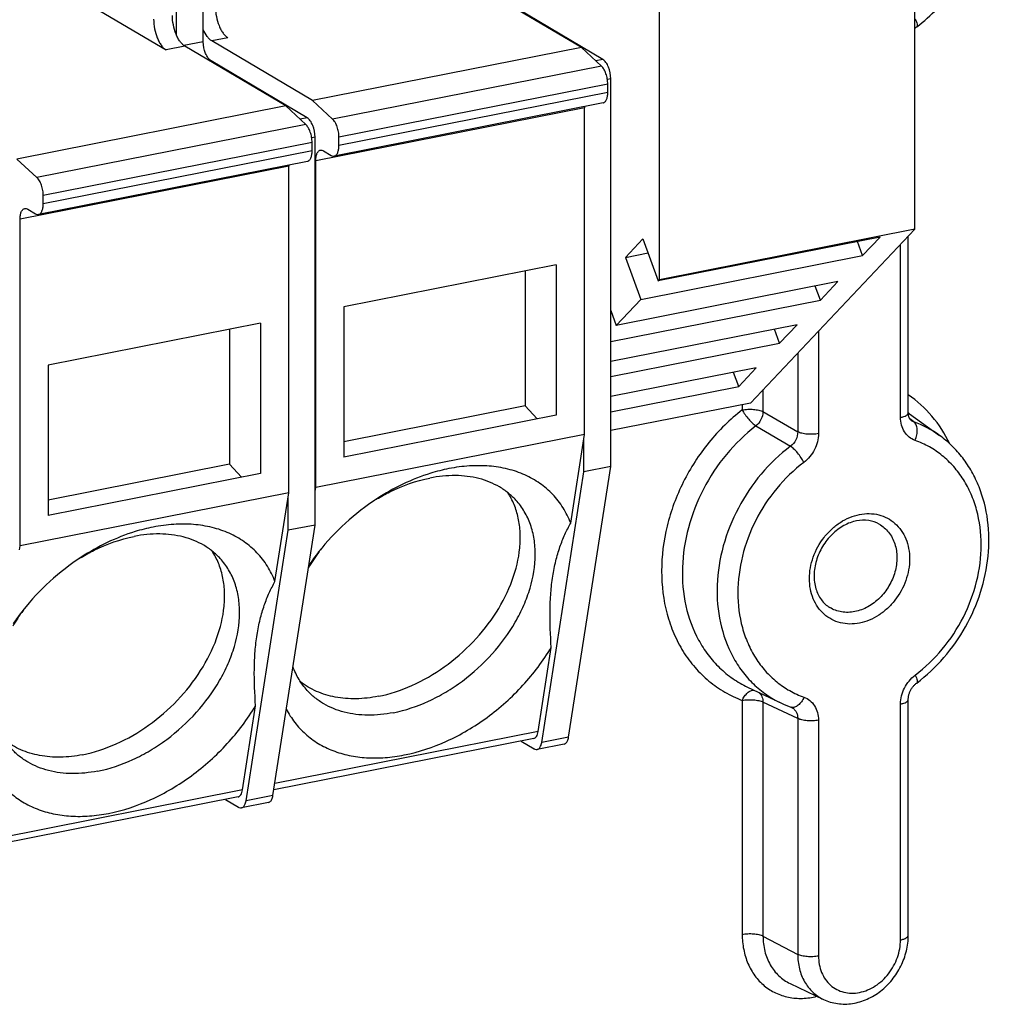
# Model space of a CAD drawing. Units: millimetres. Extents: x -3 to 844, y 0 to 594.
# Drawn here: x 661 to 677, y 496 to 512 of the extents above; entities that cross this region are included whole.
import ezdxf

# ---------------------------------------------------------------- set-up
doc = ezdxf.new("R2010")
doc.units = ezdxf.units.MM
doc.header["$LTSCALE"] = 46.255
for name, color, linetype in [('ABSCHLUSSPLADXF_CONTINUOUS_LINE', 7, 'CONTINUOUS'), ('ENDSTUETZE-YDXF_CONTINUOUS_LINE', 7, 'CONTINUOUS'), ('KASTEN_WKE_4DXF_CONTINUOUS_LINE', 7, 'CONTINUOUS'), ('REIHENKLEMMEDXF_CONTINUOUS_LINE', 7, 'CONTINUOUS')]:
    doc.layers.add(name, color=color, linetype=linetype)

msp = doc.modelspace()

# ---------------------------------------------------------------- linework, layer by layer
at = {"layer": 'ABSCHLUSSPLADXF_CONTINUOUS_LINE', "color": 7, "linetype": 'CONTINUOUS'}
for p, q in [((664.1857, 511.8662), (664.1857, 513.4867)), ((663.7527, 511.974), (663.7527, 513.4012)), ((670.6239, 511.5795), (669.0739, 512.4977)), ((665.8607, 510.639), (664.3107, 511.5572)), ((670.7489, 505.0216), (670.7489, 511.2706)), ((665.9857, 504.081), (665.9857, 510.33)), ((670.3158, 504.9361), (670.3158, 505.4741)), ((669.6373, 500.5788), (670.3158, 504.9361)), ((670.0703, 500.6643), (670.7489, 505.0216)), ((670.7489, 505.0216), (670.3158, 504.9361)), ((665.5527, 503.9955), (665.5527, 504.5335)), ((665.3072, 499.7237), (665.9857, 504.081)), ((665.9857, 504.081), (665.5527, 503.9955)), ((664.8742, 499.6382), (665.5527, 503.9955)), ((669.3067, 500.6005), (669.5166, 500.4762)), ((669.998, 500.5514), (669.565, 500.4659)), ((664.5436, 499.66), (664.7534, 499.5356)), ((665.2349, 499.6108), (664.8019, 499.5253))]:
    msp.add_line(p, q, dxfattribs=at)
at = {"layer": 'ABSCHLUSSPLADXF_CONTINUOUS_LINE', "color": 9, "linetype": 'CONTINUOUS'}
for p, q in [((664.1857, 511.8662), (663.8732, 511.8044)), ((664.3107, 511.5572), (664.2941, 511.5539)), ((670.6239, 511.5795), (670.5094, 511.5569)), ((670.7489, 511.2706), (670.6949, 511.2599)), ((665.8607, 510.639), (665.7463, 510.6164)), ((665.9857, 510.33), (665.9318, 510.3194)), ((670.0703, 500.6643), (669.6373, 500.5788)), ((665.3072, 499.7237), (664.8742, 499.6382))]:
    msp.add_line(p, q, dxfattribs=at)
at = {"layer": 'ABSCHLUSSPLADXF_CONTINUOUS_LINE', "color": 7, "linetype": 'CONTINUOUS'}
for points, knots in [([(664.3107, 511.5572), (664.2916, 511.5685), (664.2561, 511.6068), (664.2039, 511.7088), (664.1857, 511.8024), (664.1857, 511.8662)], [0, 0, 0, 0, 0.193886, 0.4422768, 1, 1, 1, 1]), ([(670.7489, 511.2706), (670.7489, 511.3343), (670.7307, 511.4279), (670.6785, 511.5299), (670.6429, 511.5682), (670.6239, 511.5795)], [0, 0, 0, 0, 0.5577232, 0.806114, 1, 1, 1, 1]), ([(665.9857, 510.33), (665.9857, 510.3938), (665.9675, 510.4873), (665.9153, 510.5893), (665.8798, 510.6277), (665.8607, 510.639)], [0, 0, 0, 0, 0.5577232, 0.806114, 1, 1, 1, 1]), ([(669.998, 500.5514), (670.0069, 500.5531), (670.0309, 500.5649), (670.0576, 500.606), (670.067, 500.6431), (670.0703, 500.6643)], [0, 0, 0, 0, 0.1933617, 0.5438171, 1, 1, 1, 1]), ([(669.5166, 500.4762), (669.5205, 500.4739), (669.5354, 500.4663), (669.5531, 500.4636), (669.565, 500.4659)], [0, 0, 0, 0, 0.275259, 1, 1, 1, 1]), ([(669.565, 500.4659), (669.5739, 500.4676), (669.5979, 500.4794), (669.6246, 500.5205), (669.634, 500.5576), (669.6373, 500.5788)], [0, 0, 0, 0, 0.1933617, 0.5438171, 1, 1, 1, 1]), ([(665.2349, 499.6108), (665.2438, 499.6126), (665.2678, 499.6243), (665.2945, 499.6655), (665.3039, 499.7025), (665.3072, 499.7237)], [0, 0, 0, 0, 0.1933617, 0.5438171, 1, 1, 1, 1]), ([(664.7534, 499.5356), (664.7574, 499.5333), (664.7722, 499.5257), (664.79, 499.523), (664.8019, 499.5253)], [0, 0, 0, 0, 0.275259, 1, 1, 1, 1]), ([(664.8019, 499.5253), (664.8108, 499.5271), (664.8348, 499.5388), (664.8615, 499.58), (664.8709, 499.617), (664.8742, 499.6382)], [0, 0, 0, 0, 0.1933617, 0.5438171, 1, 1, 1, 1])]:
    msp.add_open_spline(points, degree=3, knots=knots, dxfattribs=at)
at = {"layer": 'ENDSTUETZE-YDXF_CONTINUOUS_LINE', "color": 7, "linetype": 'CONTINUOUS'}
for p, q in [((675.6479, 508.8455), (675.6479, 513.591)), ((671.5342, 508.0332), (671.5342, 512.7787)), ((675.6479, 508.8455), (671.5342, 508.0332)), ((672.9979, 506.0458), (675.6479, 508.8455)), ((671.2678, 508.6892), (670.9859, 508.3914)), ((671.2678, 508.6892), (671.5151, 508.013)), ((675.0874, 508.7184), (671.5151, 508.013)), ((674.8055, 508.4206), (675.0874, 508.7184)), ((674.8055, 508.4206), (674.723, 508.6464)), ((670.9859, 508.3914), (671.3503, 508.4634)), ((670.9859, 508.3914), (671.2332, 507.7152)), ((671.2332, 507.7152), (674.8055, 508.4206)), ((674.409, 508.0016), (670.8367, 507.2962)), ((671.5151, 508.013), (671.5342, 508.0332)), ((674.1271, 507.7038), (674.0445, 507.9297)), ((674.1271, 507.7038), (674.409, 508.0016)), ((670.7489, 507.0367), (674.1271, 507.7038)), ((670.8367, 507.2962), (671.2332, 507.7152)), ((670.7489, 507.5363), (670.8367, 507.2962)), ((673.7513, 507.3067), (670.7489, 506.7139)), ((673.4694, 507.0089), (673.7513, 507.3067)), ((673.4694, 507.0089), (673.3868, 507.2348)), ((670.7489, 506.4717), (673.4694, 507.0089)), ((673.0936, 506.6119), (670.7489, 506.1489)), ((672.8117, 506.314), (672.7291, 506.5399)), ((672.8117, 506.314), (673.0936, 506.6119)), ((670.7489, 505.9067), (672.8117, 506.314)), ((672.9979, 506.0458), (670.7489, 505.6017))]:
    msp.add_line(p, q, dxfattribs=at)
at = {"layer": 'KASTEN_WKE_4DXF_CONTINUOUS_LINE', "color": 7, "linetype": 'CONTINUOUS'}
for p, q in [((675.5422, 505.8888), (675.5422, 508.7339)), ((675.5614, 505.8736), (676.0444, 505.5251)), ((672.9526, 501.4697), (673.4902, 501.2136)), ((675.5422, 497.4721), (675.5422, 501.2714)), ((673.638, 496.6945), (674.1756, 496.4383))]:
    msp.add_line(p, q, dxfattribs=at)
at = {"layer": 'KASTEN_WKE_4DXF_CONTINUOUS_LINE', "color": 9, "linetype": 'CONTINUOUS'}
for p, q in [((675.4172, 505.8148), (675.4172, 508.6019)), ((674.0961, 507.2061), (674.0961, 505.5539)), ((673.7614, 506.8525), (673.7614, 505.5814)), ((673.2018, 506.2612), (673.2018, 505.9068)), ((672.8671, 506.02), (672.8671, 505.9343)), ((673.2018, 505.9068), (673.7614, 505.5814)), ((673.0866, 505.6766), (673.644, 505.3495)), ((675.6324, 505.7422), (675.567, 505.7902)), ((672.8671, 501.2556), (672.8671, 497.4869)), ((673.2018, 501.2281), (673.2018, 497.4594)), ((673.7614, 500.964), (673.2018, 501.2281)), ((675.4172, 497.3981), (675.4172, 501.1974)), ((673.7614, 500.964), (673.7614, 497.1647)), ((674.0961, 500.9365), (674.0961, 497.1372)), ((673.2018, 497.4594), (673.7614, 497.1647))]:
    msp.add_line(p, q, dxfattribs=at)
at = {"layer": 'KASTEN_WKE_4DXF_CONTINUOUS_LINE', "color": 7, "linetype": 'CONTINUOUS'}
for points in [[(675.6479, 512.0815), (675.6492, 512.0828), (675.6575, 512.0906), (675.6661, 512.0979), (675.6747, 512.1049), (675.6777, 512.1072)], [(675.5908, 505.7642), (675.586, 505.768), (675.5818, 505.7718), (675.5778, 505.7761), (675.5738, 505.7807), (675.57, 505.7857), (675.5664, 505.7912), (675.5629, 505.7972), (675.5596, 505.8035), (675.5566, 505.8104), (675.5537, 505.8176), (675.5512, 505.8252), (675.5489, 505.8331), (675.547, 505.8414), (675.5454, 505.85), (675.5441, 505.8587), (675.5431, 505.8677), (675.5425, 505.8768), (675.5423, 505.886), (675.5422, 505.8888)], [(675.5422, 501.2714), (675.5423, 501.2744), (675.5426, 501.2847), (675.5433, 501.2951), (675.5444, 501.3057), (675.546, 501.3165), (675.5479, 501.3275), (675.5503, 501.3385), (675.5531, 501.3495), (675.5564, 501.3607), (675.56, 501.3718), (675.5641, 501.3828), (675.5685, 501.3939), (675.5734, 501.4048), (675.5787, 501.4156), (675.5843, 501.4263), (675.5903, 501.4368), (675.5967, 501.4471), (675.6033, 501.4572), (675.6103, 501.467), (675.6176, 501.4765), (675.6251, 501.4857), (675.6329, 501.4946), (675.641, 501.5031), (675.6492, 501.5113), (675.6575, 501.519), (675.6661, 501.5264), (675.6747, 501.5333), (675.6777, 501.5356)], [(673.6516, 501.1463), (673.6534, 501.1456), (673.6558, 501.1447), (673.6583, 501.1436), (673.659, 501.1432)]]:
    msp.add_lwpolyline(points, dxfattribs=at)
at = {"layer": 'KASTEN_WKE_4DXF_CONTINUOUS_LINE', "color": 9, "linetype": 'CONTINUOUS'}
for centre, radius, start, end in [((674.5634, 504.4903), 1.7057, 54.19084, 54.9819), ((675.686, 505.8936), 0.1606, 233.63575, 250.51152), ((675.0682, 504.1717), 1.6687, 54.19643, 70.23689), ((673.6796, 501.2241), 0.0827, 250.20886, 255.30782)]:
    msp.add_arc(centre, radius, start, end, dxfattribs=at)
at = {"layer": 'KASTEN_WKE_4DXF_CONTINUOUS_LINE', "color": 7, "linetype": 'CONTINUOUS'}
msp.add_arc((674.2493, 502.8072), 1.7651, 244.5319, 250.20899, dxfattribs=at)
for points, knots in [([(675.6777, 512.1072), (675.912, 512.284), (676.3283, 512.717), (676.6687, 513.3828), (676.8133, 513.9535), (676.8529, 514.3836), (676.822, 514.8038), (676.7532, 515.0727), (676.707, 515.2006)], [0, 0, 0, 0, 0.2539072, 0.5105067, 0.6372631, 0.7614412, 0.8824236, 1, 1, 1, 1]), ([(675.6777, 501.5356), (675.837, 501.6558), (676.1323, 501.9338), (676.482, 502.4313), (676.7258, 502.9876), (676.8492, 503.5721), (676.844, 504.1526), (676.7284, 504.6111), (676.5712, 504.9404), (676.4241, 505.1637), (676.249, 505.3614), (676.1149, 505.4743), (676.0444, 505.5251)], [0, 0, 0, 0, 0.1301257, 0.2622198, 0.3940641, 0.5234956, 0.6488886, 0.7695475, 0.8283249, 0.886177, 0.9433171, 1, 1, 1, 1]), ([(674.7107, 504.1482), (674.6391, 504.134), (674.4944, 504.0786), (674.3054, 503.935), (674.1529, 503.7406), (674.0527, 503.5145), (674.0144, 503.2793), (674.0409, 503.0586), (674.1161, 502.9008), (674.2019, 502.8048), (674.2514, 502.7673), (674.2774, 502.7514)], [0, 0, 0, 0, 0.1220223, 0.2542918, 0.3924152, 0.5306866, 0.6633704, 0.7859715, 0.8969251, 0.9490796, 1, 1, 1, 1]), ([(675.0739, 504.0959), (675.022, 504.1256), (674.9009, 504.1663), (674.774, 504.1607), (674.7107, 504.1482)], [0, 0, 0, 0, 0.4812005, 1, 1, 1, 1]), ([(674.1756, 496.4383), (674.2468, 496.4044), (674.4022, 496.3585), (674.6465, 496.3622), (674.8855, 496.4342), (675.1037, 496.5666), (675.2889, 496.7491), (675.4308, 496.9697), (675.5208, 497.2146), (675.5422, 497.387), (675.5422, 497.4721)], [0, 0, 0, 0, 0.1176043, 0.2370519, 0.3594792, 0.4853062, 0.6139339, 0.7438505, 0.8731137, 1, 1, 1, 1])]:
    msp.add_open_spline(points, degree=3, knots=knots, dxfattribs=at)
at = {"layer": 'KASTEN_WKE_4DXF_CONTINUOUS_LINE', "color": 9, "linetype": 'CONTINUOUS'}
for points, knots in [([(675.6521, 512.2326), (675.6597, 512.2181), (675.6722, 512.1915), (675.6833, 512.1586), (675.6866, 512.1365), (675.6866, 512.1214), (675.6825, 512.1108), (675.6777, 512.1072)], [0, 0, 0, 0, 0.3676286, 0.6589199, 0.77273, 0.8654409, 1, 1, 1, 1]), ([(676.2094, 505.3901), (676.1334, 505.5489), (675.9446, 505.8455), (675.6838, 506.0822), (675.5423, 506.1787)], [0, 0, 0, 0, 0.5070707, 1, 1, 1, 1]), ([(672.8671, 505.9343), (672.6696, 505.782), (672.3067, 505.426), (671.894, 504.7874), (671.6314, 504.079), (671.5383, 503.3506), (671.6103, 502.7596), (671.7584, 502.3305), (671.9095, 502.0396), (672.0996, 501.7812), (672.3251, 501.5603), (672.5818, 501.3811), (672.7701, 501.292), (672.8671, 501.2556)], [0, 0, 0, 0, 0.13346, 0.26915, 0.403773, 0.5342687, 0.6585385, 0.7182631, 0.7764159, 0.8332528, 0.8891465, 0.9445591, 1, 1, 1, 1]), ([(672.8671, 505.9343), (672.8965, 505.9401), (672.9577, 505.9468), (673.0482, 505.9455), (673.131, 505.9335), (673.1813, 505.9176), (673.2018, 505.9068)], [0, 0, 0, 0, 0.2637091, 0.540624, 0.7961033, 1, 1, 1, 1]), ([(672.8671, 505.9343), (672.881, 505.9084), (672.9135, 505.8569), (672.9686, 505.7853), (673.0263, 505.7237), (673.0669, 505.6894), (673.0866, 505.6766)], [0, 0, 0, 0, 0.2582394, 0.5349263, 0.7933306, 1, 1, 1, 1]), ([(673.2018, 505.9068), (673.201, 505.8633), (673.1774, 505.7754), (673.1211, 505.7043), (673.0866, 505.6766)], [0, 0, 0, 0, 0.4957903, 1, 1, 1, 1]), ([(675.4172, 505.8148), (675.4347, 505.8182), (675.4662, 505.8262), (675.5017, 505.8409), (675.5228, 505.8552), (675.5337, 505.8657), (675.5406, 505.877), (675.5422, 505.885), (675.5422, 505.8888)], [0, 0, 0, 0, 0.3484877, 0.6316671, 0.7462585, 0.8434042, 0.9260196, 1, 1, 1, 1]), ([(673.0866, 505.6766), (672.9124, 505.5423), (672.5914, 505.2298), (672.2214, 504.6703), (671.9784, 504.0487), (671.8792, 503.4057), (671.9314, 502.7832), (672.1034, 502.3095), (672.3113, 501.9863), (672.497, 501.7767), (672.7111, 501.6012), (672.8702, 501.509), (672.9526, 501.4697)], [0, 0, 0, 0, 0.1329492, 0.2681486, 0.402523, 0.5331681, 0.6579877, 0.776278, 0.8334019, 0.8894536, 0.9448327, 1, 1, 1, 1]), ([(675.6521, 505.4438), (675.6173, 505.4563), (675.5507, 505.4937), (675.4744, 505.5811), (675.4272, 505.6917), (675.4172, 505.7732), (675.4172, 505.8148)], [0, 0, 0, 0, 0.2378744, 0.4795962, 0.7325022, 1, 1, 1, 1]), ([(675.6521, 505.4438), (675.6645, 505.4726), (675.6785, 505.5174), (675.6865, 505.5778), (675.6869, 505.6204), (675.6816, 505.6595), (675.6682, 505.7026), (675.6487, 505.7304), (675.6324, 505.7422)], [0, 0, 0, 0, 0.2963593, 0.4390207, 0.5736093, 0.6977189, 0.8099935, 1, 1, 1, 1]), ([(673.7614, 505.5814), (673.7622, 505.5371), (673.7401, 505.4468), (673.6803, 505.3759), (673.644, 505.3495)], [0, 0, 0, 0, 0.4966653, 1, 1, 1, 1]), ([(674.0961, 505.5539), (674.0668, 505.5481), (674.0056, 505.5413), (673.915, 505.5427), (673.8322, 505.5547), (673.7819, 505.5706), (673.7614, 505.5814)], [0, 0, 0, 0, 0.2637092, 0.5406241, 0.7961032, 1, 1, 1, 1]), ([(674.0961, 505.5539), (674.0961, 505.4657), (674.0499, 505.2865), (673.9327, 505.1441), (673.8613, 505.0902)], [0, 0, 0, 0, 0.4963489, 1, 1, 1, 1]), ([(673.644, 505.3495), (673.4714, 505.2192), (673.1527, 504.9146), (672.7844, 504.3667), (672.541, 503.7561), (672.4397, 503.123), (672.4881, 502.5094), (672.6557, 502.0419), (672.8595, 501.7229), (673.042, 501.5161), (673.2525, 501.343), (673.4091, 501.2522), (673.4902, 501.2136)], [0, 0, 0, 0, 0.1327573, 0.2678916, 0.4023008, 0.5330344, 0.6579461, 0.7762924, 0.8334266, 0.889477, 0.9448464, 1, 1, 1, 1]), ([(673.8613, 505.0902), (673.8477, 505.1162), (673.8157, 505.1682), (673.7613, 505.2403), (673.7042, 505.3023), (673.6637, 505.3368), (673.644, 505.3495)], [0, 0, 0, 0, 0.2585675, 0.5352683, 0.7934986, 1, 1, 1, 1]), ([(675.6521, 501.6611), (675.8136, 501.783), (676.1106, 502.0695), (676.4488, 502.5862), (676.6642, 503.1609), (676.7408, 503.7526), (676.6816, 504.2326), (676.5601, 504.5805), (676.4361, 504.8159), (676.2802, 505.0244), (676.0954, 505.2019), (675.8852, 505.345), (675.7313, 505.4153), (675.6521, 505.4438)], [0, 0, 0, 0, 0.1333551, 0.2690678, 0.403774, 0.5343374, 0.6586074, 0.7183081, 0.7764259, 0.8332272, 0.8890981, 0.9445151, 1, 1, 1, 1]), ([(673.8613, 505.0902), (673.6997, 504.9682), (673.4027, 504.6818), (673.0645, 504.1651), (672.8491, 503.5904), (672.7726, 502.9987), (672.8317, 502.5187), (672.9532, 502.1708), (673.0773, 501.9354), (673.2331, 501.7269), (673.4179, 501.5494), (673.6281, 501.4063), (673.782, 501.336), (673.8613, 501.3075)], [0, 0, 0, 0, 0.1333551, 0.2690678, 0.403774, 0.5343374, 0.6586074, 0.7183081, 0.7764259, 0.8332272, 0.8890981, 0.9445151, 1, 1, 1, 1]), ([(674.7567, 502.5004), (674.705, 502.4902), (674.601, 502.4803), (674.4476, 502.5), (674.3059, 502.5539), (674.1817, 502.6401), (674.0803, 502.7549), (674.0054, 502.8933), (673.9598, 503.0499), (673.9449, 503.2184), (673.9609, 503.3927), (674.0227, 503.6244), (674.1413, 503.84), (674.3042, 504.0176), (674.4436, 504.1266), (674.5952, 504.207), (674.7029, 504.2403), (674.7567, 504.2509)], [0, 0, 0, 0, 0.0595083, 0.1169884, 0.1732201, 0.2292289, 0.286086, 0.3446917, 0.4056178, 0.4690413, 0.5347606, 0.6022611, 0.7390919, 0.8071179, 0.8736434, 0.9380506, 1, 1, 1, 1]), ([(674.7567, 504.2509), (674.8083, 504.2611), (674.9123, 504.271), (675.0657, 504.2513), (675.2075, 504.1974), (675.3316, 504.1112), (675.4331, 503.9964), (675.5079, 503.858), (675.5535, 503.7014), (675.5685, 503.5329), (675.5524, 503.3586), (675.4906, 503.1269), (675.3721, 502.9113), (675.2092, 502.7337), (675.0697, 502.6247), (674.9182, 502.5442), (674.8105, 502.511), (674.7567, 502.5004)], [0, 0, 0, 0, 0.0595083, 0.1169884, 0.1732201, 0.2292289, 0.286086, 0.3446917, 0.4056178, 0.4690413, 0.5347606, 0.6022611, 0.7390919, 0.8071179, 0.8736434, 0.9380506, 1, 1, 1, 1]), ([(675.0739, 504.0959), (675.1029, 504.0793), (675.1582, 504.0401), (675.2533, 503.9402), (675.3372, 503.7783), (675.3702, 503.554), (675.3366, 503.3186), (675.2405, 503.0937), (675.0909, 502.9), (674.9019, 502.7556), (674.7556, 502.6998), (674.6823, 502.6854)], [0, 0, 0, 0, 0.0550863, 0.1108011, 0.2259123, 0.3485942, 0.4784852, 0.612692, 0.746972, 0.8770605, 1, 1, 1, 1]), ([(674.6823, 502.6854), (674.6125, 502.6716), (674.5041, 502.6682), (674.3684, 502.7036), (674.3064, 502.7336), (674.2774, 502.7514)], [0, 0, 0, 0, 0.5098136, 0.7563432, 1, 1, 1, 1]), ([(675.4172, 501.1974), (675.4172, 501.2856), (675.4634, 501.4647), (675.5806, 501.6072), (675.6521, 501.6611)], [0, 0, 0, 0, 0.4963489, 1, 1, 1, 1]), ([(675.6521, 501.6611), (675.6597, 501.6466), (675.6722, 501.6199), (675.6833, 501.5871), (675.6866, 501.565), (675.6866, 501.5499), (675.6825, 501.5392), (675.6777, 501.5356)], [0, 0, 0, 0, 0.3676286, 0.6589199, 0.77273, 0.8654409, 1, 1, 1, 1]), ([(672.8671, 501.2556), (672.8778, 501.2796), (672.9024, 501.3238), (672.949, 501.3778), (673.0003, 501.4132), (673.0386, 501.4218), (673.0556, 501.4207)], [0, 0, 0, 0, 0.2991423, 0.572029, 0.8055778, 1, 1, 1, 1]), ([(672.8671, 501.2556), (672.8965, 501.2614), (672.9577, 501.2681), (673.0482, 501.2668), (673.131, 501.2548), (673.1813, 501.2389), (673.2018, 501.2281)], [0, 0, 0, 0, 0.2637091, 0.540624, 0.7961033, 1, 1, 1, 1]), ([(673.1381, 501.3814), (673.1582, 501.3633), (673.1909, 501.3146), (673.2012, 501.2575), (673.2018, 501.2281)], [0, 0, 0, 0, 0.4786046, 1, 1, 1, 1]), ([(673.8613, 501.3075), (673.85, 501.2814), (673.8237, 501.2338), (673.7797, 501.1846), (673.7409, 501.1578), (673.7127, 501.1453), (673.685, 501.1402), (673.6669, 501.1419), (673.6586, 501.1441)], [0, 0, 0, 0, 0.3053035, 0.5792122, 0.6998776, 0.8089068, 0.9078055, 1, 1, 1, 1]), ([(673.8613, 501.3075), (673.8961, 501.2949), (673.9626, 501.2576), (674.0389, 501.1702), (674.0861, 501.0596), (674.0961, 500.9781), (674.0961, 500.9365)], [0, 0, 0, 0, 0.2378745, 0.4795962, 0.7325022, 1, 1, 1, 1]), ([(675.4172, 501.1974), (675.4347, 501.2008), (675.4662, 501.2087), (675.5017, 501.2235), (675.5228, 501.2378), (675.5337, 501.2483), (675.5406, 501.2596), (675.5422, 501.2676), (675.5422, 501.2714)], [0, 0, 0, 0, 0.3484908, 0.6316704, 0.746261, 0.8434055, 0.9260197, 1, 1, 1, 1]), ([(673.659, 501.1432), (673.6748, 501.1358), (673.7045, 501.1158), (673.7379, 501.0731), (673.758, 501.021), (673.7618, 500.9832), (673.7614, 500.964)], [0, 0, 0, 0, 0.2404657, 0.4835865, 0.7356091, 1, 1, 1, 1]), ([(674.0961, 500.9365), (674.0668, 500.9307), (674.0056, 500.9239), (673.915, 500.9253), (673.8322, 500.9373), (673.7819, 500.9532), (673.7614, 500.964)], [0, 0, 0, 0, 0.2637092, 0.5406241, 0.7961032, 1, 1, 1, 1]), ([(672.8671, 497.4869), (672.8965, 497.4927), (672.9577, 497.4995), (673.0482, 497.4982), (673.131, 497.4861), (673.1813, 497.4702), (673.2018, 497.4594)], [0, 0, 0, 0, 0.2637091, 0.540624, 0.7961033, 1, 1, 1, 1]), ([(672.8671, 497.4869), (672.8671, 497.405), (672.8819, 497.2439), (672.9507, 497.0162), (673.0636, 496.8164), (673.2163, 496.6532), (673.4024, 496.5341), (673.6137, 496.4645), (673.8405, 496.4472), (673.9928, 496.4701), (674.0681, 496.4894)], [0, 0, 0, 0, 0.1349498, 0.264401, 0.3888042, 0.5095335, 0.6287072, 0.7487794, 0.8720087, 1, 1, 1, 1]), ([(673.2018, 497.4594), (673.2018, 497.3769), (673.2201, 497.2153), (673.3068, 496.9931), (673.4473, 496.8114), (673.5718, 496.726), (673.638, 496.6945)], [0, 0, 0, 0, 0.267013, 0.5204788, 0.7628837, 1, 1, 1, 1]), ([(675.4172, 497.3981), (675.4347, 497.4015), (675.4662, 497.4094), (675.5017, 497.4242), (675.5228, 497.4385), (675.5337, 497.449), (675.5406, 497.4603), (675.5422, 497.4683), (675.5422, 497.4721)], [0, 0, 0, 0, 0.3484911, 0.6316704, 0.7462606, 0.8434054, 0.9260198, 1, 1, 1, 1]), ([(674.0961, 497.1372), (674.0961, 497.0475), (674.1196, 496.9128), (674.2027, 496.7593), (674.2858, 496.6653), (674.3875, 496.5947), (674.5036, 496.5505), (674.6292, 496.5345), (674.8057, 496.5511), (675.024, 496.645), (675.2373, 496.8451), (675.3808, 497.1054), (675.4172, 497.3019), (675.4172, 497.3981)], [0, 0, 0, 0, 0.1240173, 0.1827468, 0.2397239, 0.295851, 0.3522014, 0.4098028, 0.4694368, 0.5954937, 0.7298615, 0.8669811, 1, 1, 1, 1]), ([(673.7614, 497.1647), (673.7614, 497.0864), (673.7789, 496.9329), (673.8611, 496.7219), (673.9946, 496.5493), (674.1128, 496.4682), (674.1756, 496.4383)], [0, 0, 0, 0, 0.267013, 0.5204788, 0.7628837, 1, 1, 1, 1]), ([(674.0961, 497.1372), (674.0668, 497.1314), (674.0056, 497.1246), (673.915, 497.126), (673.8322, 497.138), (673.7819, 497.1539), (673.7614, 497.1647)], [0, 0, 0, 0, 0.2637091, 0.540624, 0.7961033, 1, 1, 1, 1])]:
    msp.add_open_spline(points, degree=3, knots=knots, dxfattribs=at)
at = {"layer": 'REIHENKLEMMEDXF_CONTINUOUS_LINE', "color": 7, "linetype": 'CONTINUOUS'}
for p, q in [((661.6473, 512.8825), (663.585, 511.7346)), ((670.2762, 511.7723), (668.6512, 512.735)), ((665.9461, 510.9173), (664.3211, 511.8799)), ((665.5131, 510.8318), (663.8881, 511.7944)), ((670.2762, 511.7723), (665.9461, 510.9173)), ((670.5979, 511.4752), (670.2762, 511.7723)), ((670.7012, 511.0507), (670.7012, 511.1826)), ((666.2678, 510.6201), (665.9461, 510.9173)), ((665.5131, 510.8318), (661.183, 509.9767)), ((665.8348, 510.5346), (665.5131, 510.8318)), ((670.6247, 510.8795), (666.2945, 510.0245)), ((670.3262, 505.5408), (670.3262, 510.803)), ((666.3711, 510.1957), (666.3711, 510.3276)), ((665.9381, 510.1102), (665.9381, 510.2421)), ((666.1211, 510.1089), (666.2461, 510.0348)), ((661.5047, 509.6795), (661.183, 509.9767)), ((665.8615, 509.939), (661.5314, 509.0839)), ((665.5631, 504.6002), (665.5631, 509.8625)), ((665.9961, 504.6857), (665.9961, 509.948)), ((661.608, 509.2551), (661.608, 509.387)), ((661.358, 509.1683), (661.483, 509.0942)), ((661.233, 503.7451), (661.233, 509.0074)), ((669.8716, 508.2722), (666.4508, 507.5967)), ((669.8716, 508.2722), (669.8716, 505.8508)), ((669.3716, 508.1735), (669.3716, 505.999)), ((666.4508, 507.5967), (666.4508, 505.1754)), ((665.1084, 507.3317), (661.6876, 506.6562)), ((665.1084, 507.3317), (665.1084, 504.9103)), ((664.6084, 507.2329), (664.6084, 505.0584)), ((661.6876, 506.6562), (661.6876, 504.2348)), ((669.3716, 505.999), (666.4508, 505.4222)), ((669.3716, 505.999), (669.5624, 505.7898)), ((669.8716, 505.8508), (666.4508, 505.1754)), ((670.3262, 505.5408), (665.9961, 504.6857)), ((670.1036, 504.1109), (670.3262, 505.5408)), ((664.6084, 505.0584), (661.6876, 504.4816)), ((664.6084, 505.0584), (664.7993, 504.8492)), ((665.1084, 504.9103), (661.6876, 504.2348)), ((665.5631, 504.6002), (661.233, 503.7451)), ((665.3404, 503.1704), (665.5631, 504.6002)), ((665.9857, 504.619), (665.9961, 504.6857)), ((661.2226, 503.6785), (661.233, 503.7451)), ((669.5807, 500.7533), (669.7918, 502.1092)), ((664.8176, 499.8127), (665.0287, 501.1686)), ((669.5084, 500.6404), (665.3212, 499.8135)), ((664.7452, 499.6998), (660.558, 498.873))]:
    msp.add_line(p, q, dxfattribs=at)
at = {"layer": 'REIHENKLEMMEDXF_CONTINUOUS_LINE', "color": 9, "linetype": 'CONTINUOUS'}
for p, q in [((664.5809, 511.9312), (664.3211, 511.8799)), ((663.8881, 511.7944), (663.585, 511.7346)), ((670.5979, 511.4752), (666.2678, 510.6201)), ((670.7012, 511.1826), (666.3711, 510.3276)), ((670.7012, 511.0507), (666.3711, 510.1957)), ((670.3262, 510.803), (665.9961, 509.948)), ((665.8348, 510.5346), (661.5047, 509.6795)), ((665.9381, 510.2421), (661.608, 509.387)), ((665.9381, 510.1102), (661.608, 509.2551)), ((665.5631, 509.8625), (661.233, 509.0074)), ((669.5807, 500.7533), (665.337, 499.9153)), ((664.8176, 499.8127), (660.5739, 498.9747))]:
    msp.add_line(p, q, dxfattribs=at)
at = {"layer": 'REIHENKLEMMEDXF_CONTINUOUS_LINE', "color": 7, "linetype": 'CONTINUOUS'}
for centre, radius, start, end in [((670.7512, 510.8031), 0.425, 177.6324, 180.01489), ((665.9881, 509.8626), 0.425, 177.6324, 180.01489), ((669.1365, 501.1987), 3.9445, 123.11894, 141.6375), ((668.5692, 501.8525), 3.087, 120.93147, 122.11598), ((668.423, 501.9036), 2.9473, 143.77297, 149.71348), ((668.9919, 501.3166), 3.7579, 141.67845, 145.79619), ((668.5369, 501.8236), 3.0865, 142.6691, 143.82477), ((664.3734, 500.2581), 3.9445, 123.11894, 141.6375), ((663.8061, 500.912), 3.087, 120.93147, 122.11598), ((663.6598, 500.9631), 2.9473, 143.77297, 149.71348), ((664.2288, 500.376), 3.7579, 141.67845, 145.79619), ((663.7737, 500.8831), 3.0865, 142.6691, 143.82477)]:
    msp.add_arc(centre, radius, start, end, dxfattribs=at)
for points, knots in [([(664.3809, 512.4256), (664.3809, 512.3744), (664.3917, 512.2718), (664.4268, 512.1496), (664.4676, 512.0616), (664.5017, 512.0064), (664.5387, 511.9623), (664.5667, 511.9396), (664.5809, 511.9312)], [0, 0, 0, 0, 0.278781, 0.5580049, 0.6876634, 0.8058982, 0.9103066, 1, 1, 1, 1]), ([(663.385, 512.2289), (663.385, 512.1777), (663.3958, 512.0751), (663.4309, 511.953), (663.4717, 511.865), (663.5057, 511.8097), (663.5428, 511.7656), (663.5708, 511.743), (663.585, 511.7346)], [0, 0, 0, 0, 0.278781, 0.5580049, 0.6876634, 0.8058982, 0.9103066, 1, 1, 1, 1]), ([(663.8881, 511.7944), (663.8739, 511.8028), (663.8459, 511.8255), (663.8088, 511.8696), (663.7748, 511.9248), (663.734, 512.0128), (663.6989, 512.135), (663.6881, 512.2376), (663.6881, 512.2888)], [0, 0, 0, 0, 0.0896941, 0.194102, 0.3123367, 0.4419951, 0.7212188, 1, 1, 1, 1]), ([(664.3211, 511.8799), (664.3077, 511.8879), (664.2812, 511.9089), (664.2314, 511.9665), (664.2025, 512.0205), (664.1857, 512.0594)], [0, 0, 0, 0, 0.2046466, 0.4412227, 1, 1, 1, 1]), ([(670.7012, 511.1826), (670.7012, 511.211), (670.6959, 511.2682), (670.6749, 511.3496), (670.6433, 511.4204), (670.6141, 511.4602), (670.5979, 511.4752)], [0, 0, 0, 0, 0.2685844, 0.5407712, 0.7913496, 1, 1, 1, 1]), ([(670.6247, 510.8795), (670.6303, 510.8806), (670.6418, 510.8849), (670.657, 510.8965), (670.6702, 510.9129), (670.6858, 510.9423), (670.6984, 510.989), (670.7012, 511.0291), (670.7012, 511.0507)], [0, 0, 0, 0, 0.0867508, 0.1796304, 0.2832378, 0.400154, 0.6755302, 1, 1, 1, 1]), ([(666.3711, 510.3276), (666.3711, 510.3559), (666.3657, 510.4132), (666.3448, 510.4945), (666.3132, 510.5654), (666.284, 510.6051), (666.2678, 510.6201)], [0, 0, 0, 0, 0.2685844, 0.5407712, 0.7913496, 1, 1, 1, 1]), ([(665.9381, 510.2421), (665.9381, 510.2704), (665.9327, 510.3277), (665.9118, 510.409), (665.8802, 510.4799), (665.851, 510.5196), (665.8348, 510.5346)], [0, 0, 0, 0, 0.2685844, 0.5407712, 0.7913496, 1, 1, 1, 1]), ([(665.8615, 509.939), (665.8672, 509.9401), (665.8786, 509.9443), (665.8938, 509.9559), (665.9071, 509.9724), (665.9227, 510.0017), (665.9352, 510.0484), (665.9381, 510.0885), (665.9381, 510.1102)], [0, 0, 0, 0, 0.0867508, 0.1796304, 0.2832378, 0.400154, 0.6755302, 1, 1, 1, 1]), ([(665.9961, 509.948), (665.9961, 509.9696), (665.999, 510.0097), (666.0115, 510.0564), (666.0271, 510.0858), (666.0403, 510.1022), (666.0555, 510.1138), (666.067, 510.1181), (666.0727, 510.1192)], [0, 0, 0, 0, 0.3244698, 0.599846, 0.7167622, 0.8203696, 0.9132492, 1, 1, 1, 1]), ([(666.0727, 510.1192), (666.0804, 510.1207), (666.0978, 510.1202), (666.1135, 510.1134), (666.1211, 510.1089)], [0, 0, 0, 0, 0.4710201, 1, 1, 1, 1]), ([(666.2945, 510.0245), (666.3002, 510.0256), (666.3117, 510.0298), (666.3268, 510.0414), (666.3401, 510.0579), (666.3557, 510.0872), (666.3682, 510.1339), (666.3711, 510.174), (666.3711, 510.1957)], [0, 0, 0, 0, 0.0867508, 0.1796304, 0.2832378, 0.400154, 0.6755302, 1, 1, 1, 1]), ([(666.2461, 510.0348), (666.2537, 510.0303), (666.2694, 510.0234), (666.2868, 510.0229), (666.2945, 510.0245)], [0, 0, 0, 0, 0.5289799, 1, 1, 1, 1]), ([(661.608, 509.387), (661.608, 509.4154), (661.6026, 509.4726), (661.5817, 509.5539), (661.5501, 509.6248), (661.5209, 509.6646), (661.5047, 509.6795)], [0, 0, 0, 0, 0.2685844, 0.5407712, 0.7913496, 1, 1, 1, 1]), ([(661.233, 509.0074), (661.233, 509.0291), (661.2358, 509.0692), (661.2484, 509.1159), (661.264, 509.1452), (661.2772, 509.1617), (661.2924, 509.1733), (661.3038, 509.1775), (661.3095, 509.1786)], [0, 0, 0, 0, 0.3244698, 0.599846, 0.7167622, 0.8203696, 0.9132492, 1, 1, 1, 1]), ([(661.3095, 509.1786), (661.3173, 509.1802), (661.3346, 509.1797), (661.3503, 509.1728), (661.358, 509.1683)], [0, 0, 0, 0, 0.4710201, 1, 1, 1, 1]), ([(661.5314, 509.0839), (661.5371, 509.085), (661.5485, 509.0893), (661.5637, 509.1009), (661.5769, 509.1173), (661.5926, 509.1467), (661.6051, 509.1934), (661.608, 509.2335), (661.608, 509.2551)], [0, 0, 0, 0, 0.0867508, 0.1796304, 0.2832378, 0.400154, 0.6755302, 1, 1, 1, 1]), ([(661.483, 509.0942), (661.4906, 509.0897), (661.5063, 509.0829), (661.5236, 509.0824), (661.5314, 509.0839)], [0, 0, 0, 0, 0.5289799, 1, 1, 1, 1]), ([(670.1036, 504.1109), (670.0705, 504.197), (669.9888, 504.362), (669.8203, 504.5797), (669.6109, 504.7593), (669.3655, 504.8972), (669.0893, 504.9906), (668.7882, 505.0382), (668.4682, 505.0394), (668.2514, 505.0102), (668.1418, 504.9886)], [0, 0, 0, 0, 0.1179763, 0.2338491, 0.3499649, 0.4686374, 0.5918463, 0.721032, 0.8570131, 1, 1, 1, 1]), ([(668.1418, 504.9886), (668.0429, 504.9691), (667.6346, 504.8648), (667.2496, 504.677), (666.9814, 504.5023)], [0, 0, 0, 0, 0.2393525, 1, 1, 1, 1]), ([(669.2217, 504.4806), (669.1836, 504.5224), (669.1001, 504.6008), (668.9574, 504.6988), (668.7985, 504.7766), (668.5635, 504.8534), (668.2367, 504.8921), (667.9708, 504.8644), (667.8356, 504.8377)], [0, 0, 0, 0, 0.1136719, 0.2286909, 0.3462981, 0.4675421, 0.7234057, 1, 1, 1, 1]), ([(666.9825, 504.5005), (667.0508, 504.5414), (667.3197, 504.6887), (667.6129, 504.7938), (667.8356, 504.8377)], [0, 0, 0, 0, 0.2597657, 1, 1, 1, 1]), ([(667.0053, 501.3213), (667.1906, 501.3579), (667.5639, 501.4815), (668.0812, 501.7817), (668.5432, 502.1827), (668.9175, 502.6567), (669.1779, 503.1709), (669.2868, 503.6158), (669.2961, 503.9556), (669.2659, 504.1914), (669.1992, 504.4096), (669.1301, 504.5421), (669.0902, 504.6032)], [0, 0, 0, 0, 0.1279098, 0.2636509, 0.4026598, 0.5397578, 0.6701216, 0.7902824, 0.846238, 0.8995273, 0.9505656, 1, 1, 1, 1]), ([(667.2468, 501.0566), (667.442, 501.0952), (667.7333, 501.1937), (668.0969, 501.3857), (668.4531, 501.6238), (668.8508, 501.9863), (669.1665, 502.4159), (669.3529, 502.7832), (669.4849, 503.1412), (669.5466, 503.5053), (669.5219, 503.8518), (669.4631, 504.0877), (669.3644, 504.3006), (669.2728, 504.4246), (669.2217, 504.4806)], [0, 0, 0, 0, 0.1295175, 0.1977054, 0.2673206, 0.407849, 0.5454968, 0.6116655, 0.675293, 0.7934481, 0.8482226, 0.9004335, 0.9507302, 1, 1, 1, 1]), ([(665.3404, 503.1704), (665.3073, 503.2564), (665.2257, 503.4214), (665.0571, 503.6391), (664.8478, 503.8188), (664.6023, 503.9566), (664.3262, 504.05), (664.0251, 504.0976), (663.705, 504.0989), (663.4882, 504.0697), (663.3786, 504.048)], [0, 0, 0, 0, 0.1179763, 0.2338491, 0.3499649, 0.4686374, 0.5918463, 0.721032, 0.8570131, 1, 1, 1, 1]), ([(669.7918, 502.1092), (669.7769, 502.307), (669.7643, 502.6003), (669.7804, 502.9831), (669.8105, 503.2505), (669.8592, 503.4983), (669.9256, 503.7239), (670.0067, 503.9269), (670.0703, 504.052), (670.1036, 504.1109)], [0, 0, 0, 0, 0.2894207, 0.4275029, 0.5587034, 0.6815393, 0.795518, 0.9012436, 1, 1, 1, 1]), ([(663.3786, 504.048), (663.2798, 504.0285), (662.8715, 503.9242), (662.4865, 503.7364), (662.2182, 503.5618)], [0, 0, 0, 0, 0.2393525, 1, 1, 1, 1]), ([(664.4586, 503.54), (664.4204, 503.5819), (664.337, 503.6602), (664.1942, 503.7583), (664.0353, 503.836), (663.8004, 503.9128), (663.4735, 503.9516), (663.2076, 503.9239), (663.0724, 503.8972)], [0, 0, 0, 0, 0.1136719, 0.2286909, 0.3462981, 0.4675421, 0.7234057, 1, 1, 1, 1]), ([(662.2194, 503.5599), (662.2877, 503.6009), (662.5566, 503.7481), (662.8498, 503.8532), (663.0724, 503.8972)], [0, 0, 0, 0, 0.2597657, 1, 1, 1, 1]), ([(662.2421, 500.3807), (662.4274, 500.4173), (662.8007, 500.5409), (663.318, 500.8411), (663.7801, 501.2421), (664.1543, 501.7161), (664.4148, 502.2304), (664.5237, 502.6753), (664.5329, 503.015), (664.5028, 503.2509), (664.436, 503.4691), (664.3669, 503.6015), (664.327, 503.6627)], [0, 0, 0, 0, 0.1279098, 0.2636509, 0.4026598, 0.5397578, 0.6701216, 0.7902824, 0.846238, 0.8995273, 0.9505656, 1, 1, 1, 1]), ([(662.4836, 500.1161), (662.6789, 500.1546), (662.9701, 500.2532), (663.3337, 500.4452), (663.6899, 500.6833), (664.0876, 501.0457), (664.4034, 501.4753), (664.5898, 501.8426), (664.7217, 502.2006), (664.7834, 502.5648), (664.7588, 502.9113), (664.7, 503.1471), (664.6013, 503.36), (664.5096, 503.4841), (664.4586, 503.54)], [0, 0, 0, 0, 0.1295175, 0.1977054, 0.2673206, 0.407849, 0.5454968, 0.6116655, 0.675293, 0.7934481, 0.8482226, 0.9004335, 0.9507302, 1, 1, 1, 1]), ([(665.0287, 501.1686), (665.0137, 501.3664), (665.0012, 501.6597), (665.0173, 502.0426), (665.0473, 502.3099), (665.0961, 502.5577), (665.1624, 502.7833), (665.2435, 502.9863), (665.3072, 503.1114), (665.3404, 503.1704)], [0, 0, 0, 0, 0.2894207, 0.4275029, 0.5587034, 0.6815393, 0.795518, 0.9012436, 1, 1, 1, 1]), ([(667.4235, 500.3765), (667.6572, 500.4226), (668.1276, 500.5805), (668.7763, 500.9655), (669.3502, 501.4789), (669.6614, 501.8913), (669.7918, 502.1092)], [0, 0, 0, 0, 0.2372975, 0.489324, 0.7469698, 1, 1, 1, 1]), ([(665.8606, 501.4138), (665.8105, 501.4687), (665.7203, 501.5903), (665.6559, 501.7272), (665.6301, 501.7985)], [0, 0, 0, 0, 0.4950167, 1, 1, 1, 1]), ([(667.0053, 501.3213), (666.8873, 501.298), (666.6549, 501.2711), (666.3156, 501.296), (666.0083, 501.3874), (665.8293, 501.4936), (665.7507, 501.5558)], [0, 0, 0, 0, 0.2744218, 0.5309648, 0.7713322, 1, 1, 1, 1]), ([(667.2468, 501.0566), (667.1116, 501.0299), (666.8456, 501.0022), (666.5188, 501.041), (666.2839, 501.1178), (666.1249, 501.1955), (665.9822, 501.2936), (665.8988, 501.3719), (665.8606, 501.4138)], [0, 0, 0, 0, 0.2765943, 0.5324579, 0.6537019, 0.7713091, 0.8863281, 1, 1, 1, 1]), ([(662.6604, 499.4359), (662.894, 499.482), (663.3645, 499.6399), (664.0132, 500.025), (664.587, 500.5384), (664.8983, 500.9507), (665.0287, 501.1686)], [0, 0, 0, 0, 0.2372975, 0.489324, 0.7469698, 1, 1, 1, 1]), ([(665.5236, 501.115), (665.5622, 501.0393), (665.6528, 500.8951), (665.8269, 500.7079), (666.0347, 500.555), (666.2724, 500.4391), (666.5354, 500.3621), (666.8192, 500.325), (667.1187, 500.3281), (667.3212, 500.3563), (667.4235, 500.3765)], [0, 0, 0, 0, 0.1161794, 0.231432, 0.3478123, 0.4672424, 0.5913064, 0.7211248, 0.8573125, 1, 1, 1, 1]), ([(669.5084, 500.6404), (669.5173, 500.6421), (669.5357, 500.6511), (669.5567, 500.6764), (669.5723, 500.7115), (669.5784, 500.7386), (669.5807, 500.7533)], [0, 0, 0, 0, 0.1928244, 0.4156526, 0.6840727, 1, 1, 1, 1]), ([(662.2421, 500.3807), (662.1242, 500.3574), (661.8917, 500.3305), (661.5524, 500.3554), (661.2452, 500.4469), (661.0662, 500.5531), (660.9876, 500.6152)], [0, 0, 0, 0, 0.2744218, 0.5309648, 0.7713322, 1, 1, 1, 1]), ([(662.4836, 500.1161), (662.3484, 500.0894), (662.0825, 500.0616), (661.7557, 500.1004), (661.5207, 500.1772), (661.3618, 500.255), (661.2191, 500.353), (661.1356, 500.4314), (661.0974, 500.4732)], [0, 0, 0, 0, 0.2765943, 0.5324579, 0.6537019, 0.7713091, 0.8863281, 1, 1, 1, 1]), ([(660.7605, 500.1744), (660.799, 500.0988), (660.8896, 499.9546), (661.0637, 499.7673), (661.2716, 499.6144), (661.5093, 499.4986), (661.7723, 499.4216), (662.056, 499.3845), (662.3556, 499.3876), (662.5581, 499.4157), (662.6604, 499.4359)], [0, 0, 0, 0, 0.1161794, 0.231432, 0.3478123, 0.4672424, 0.5913064, 0.7211248, 0.8573125, 1, 1, 1, 1]), ([(664.7452, 499.6998), (664.7542, 499.7016), (664.7726, 499.7105), (664.7936, 499.7359), (664.8091, 499.771), (664.8153, 499.798), (664.8176, 499.8127)], [0, 0, 0, 0, 0.1928244, 0.4156526, 0.6840727, 1, 1, 1, 1])]:
    msp.add_open_spline(points, degree=3, knots=knots, dxfattribs=at)

doc.saveas('drawing.dxf')
